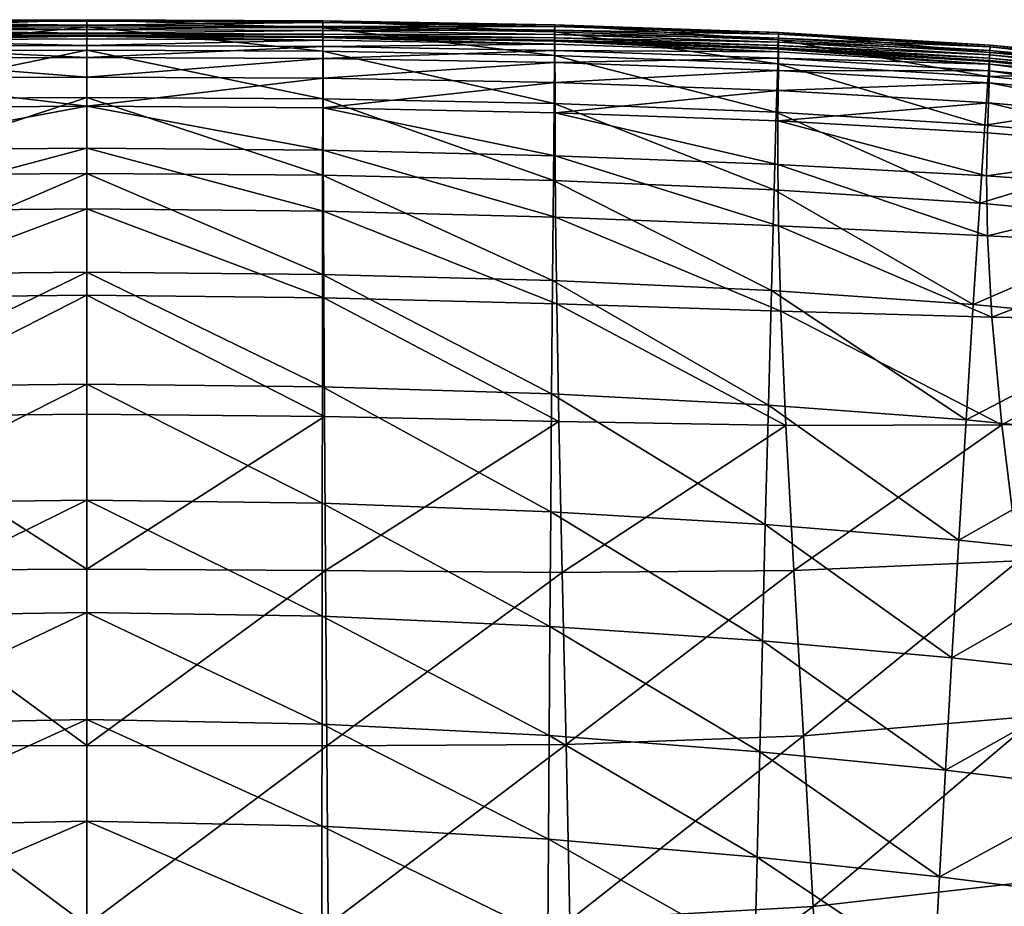
# Model space of a CAD drawing. Units: millimetres. Extents: x 0 to 4500, y 0 to 3200.
# Drawn here: x 1117 to 1231, y 1273 to 1375 of the extents above; entities that cross this region are included whole.
import ezdxf

# ---------------------------------------------------------------- set-up
doc = ezdxf.new("R2010")
doc.units = ezdxf.units.MM
doc.header["$MEASUREMENT"] = 0
doc.layers.add('Layer008', color=7, linetype='Continuous', true_color=0xe18f57)

msp = doc.modelspace()

# ---------------------------------------------------------------- meshes
at = {"layer": 'Layer008'}
mesh = msp.add_polyface(dxfattribs=at)
corners = [(1097.69, 1360.12, 786.73), (1125, 1360.35, 786.65), (1125, 1365.18, 786.71), (1097.71, 1365, 786.8), (1125, 1373.26, 784.42), (1097.75, 1373.14, 784.54), (1097.74, 1372.82, 785.08), (1125, 1372.95, 784.96), (1125, 1373.33, 783.9), (1097.76, 1373.21, 784.02), (1097.75, 1373.14, 784.54), (1125, 1373.26, 784.42), (1070.96, 1372.37, 785.35), (1070.98, 1372.69, 784.81), (1097.77, 1373.19, 783.59), (1125, 1373.31, 783.47), (1125, 1373.38, 783.18), (1097.77, 1373.25, 783.31), (1071.01, 1372.74, 783.87), (1070.99, 1372.75, 784.3), (1097.77, 1357.21, 697.73), (1097.76, 1366.03, 736.94), (1125, 1366.2, 736.81), (1071.12, 1356.6, 697.99), (1071.04, 1365.5, 737.22), (1097.75, 1375.05, 781.04), (1097.75, 1374.86, 782.48), (1125, 1374.99, 782.35), (1125, 1375.18, 780.92), (1097.75, 1374.24, 775.47), (1125, 1374.37, 775.34), (1097.75, 1371.53, 762.01), (1125, 1371.67, 761.88), (1097.72, 1368.41, 786.49), (1125, 1368.56, 786.39), (1097.72, 1370.69, 786.08), (1125, 1370.83, 785.98), (1097.74, 1372.82, 785.08), (1097.73, 1372.08, 785.61), (1125, 1372.21, 785.49), (1125, 1372.95, 784.96), (1097.77, 1373.52, 783.18), (1097.77, 1373.25, 783.31), (1125, 1373.38, 783.18), (1125, 1373.64, 783.05), (1097.76, 1373.93, 783.1), (1125, 1374.06, 782.97), (1097.75, 1374.86, 782.48), (1097.76, 1374.41, 782.91), (1125, 1374.54, 782.79), (1125, 1374.99, 782.35), (1097.76, 1374.41, 782.91), (1125, 1374.54, 782.79)]
mesh.append_faces([[corners[k] for k in face] for face in [(0, 1, 2, 2), (2, 3, 0, 0), (4, 5, 6, 6), (6, 7, 4, 4), (8, 9, 10, 10), (10, 11, 8, 8), (12, 6, 5, 5), (13, 10, 9, 9), (14, 15, 16, 16), (16, 17, 14, 14), (18, 14, 17, 17), (9, 8, 15, 15), (15, 14, 9, 9), (19, 9, 14, 14), (20, 21, 22, 22), (23, 24, 21, 21), (25, 26, 27, 27), (27, 28, 25, 25), (29, 25, 28, 28), (28, 30, 29, 29), (21, 31, 32, 32), (32, 22, 21, 21), (31, 21, 24, 24), (31, 29, 30, 30), (30, 32, 31, 31), (33, 3, 2, 2), (2, 34, 33, 33), (35, 33, 34, 34), (34, 36, 35, 35), (37, 38, 39, 39), (39, 40, 37, 37), (38, 35, 36, 36), (36, 39, 38, 38), (41, 42, 43, 43), (43, 44, 41, 41), (45, 41, 44, 44), (44, 46, 45, 45), (47, 48, 49, 49), (49, 50, 47, 47), (51, 45, 46, 46), (46, 52, 51, 51)]])
mesh = msp.add_polyface(dxfattribs=at)
corners = [(1152.31, 1360.12, 786.73), (1152.29, 1365, 786.8), (1125, 1365.18, 786.71), (1152.23, 1373.19, 783.59), (1152.23, 1373.25, 783.31), (1125, 1373.38, 783.18), (1125, 1373.31, 783.47), (1152.24, 1373.21, 784.02), (1125, 1373.33, 783.9), (1152.26, 1372.82, 785.08), (1152.25, 1373.14, 784.54), (1125, 1373.26, 784.42), (1125, 1372.95, 784.96), (1152.25, 1373.14, 784.54), (1125, 1373.26, 784.42), (1152.25, 1375.05, 781.04), (1125, 1375.18, 780.92), (1125, 1374.99, 782.35), (1152.25, 1374.86, 782.48), (1179.04, 1374.59, 781.34), (1152.25, 1374.24, 775.47), (1125, 1374.37, 775.34), (1179.03, 1373.77, 775.77), (1125, 1371.67, 761.88), (1152.25, 1371.53, 762.01), (1152.24, 1366.03, 736.94), (1125, 1366.2, 736.81), (1178.96, 1365.5, 737.22), (1179.01, 1371.03, 762.31), (1152.28, 1368.41, 786.49), (1125, 1368.56, 786.39), (1152.28, 1370.69, 786.08), (1125, 1370.83, 785.98), (1125, 1372.21, 785.49), (1152.27, 1372.08, 785.61), (1152.26, 1372.82, 785.08), (1125, 1372.95, 784.96), (1152.23, 1373.52, 783.18), (1125, 1373.64, 783.05), (1125, 1373.38, 783.18), (1152.23, 1373.25, 783.31), (1178.99, 1373.07, 783.46), (1152.24, 1373.93, 783.1), (1125, 1374.06, 782.97), (1179, 1373.48, 783.38), (1125, 1374.54, 782.79), (1152.24, 1374.41, 782.91), (1152.25, 1374.86, 782.48), (1125, 1374.99, 782.35), (1152.24, 1374.41, 782.91), (1125, 1374.54, 782.79), (1179.03, 1374.4, 782.77), (1179.02, 1373.96, 783.2)]
mesh.append_faces([[corners[k] for k in face] for face in [(0, 1, 2, 2), (3, 4, 5, 5), (5, 6, 3, 3), (7, 3, 6, 6), (6, 8, 7, 7), (9, 10, 11, 11), (11, 12, 9, 9), (13, 7, 8, 8), (8, 14, 13, 13), (15, 16, 17, 17), (17, 18, 15, 15), (19, 15, 18, 18), (20, 21, 16, 16), (16, 15, 20, 20), (22, 20, 15, 15), (23, 24, 25, 25), (25, 26, 23, 23), (21, 20, 24, 24), (24, 23, 21, 21), (27, 25, 24, 24), (28, 24, 20, 20), (29, 30, 2, 2), (2, 1, 29, 29), (31, 32, 30, 30), (30, 29, 31, 31), (33, 34, 35, 35), (35, 36, 33, 33), (32, 31, 34, 34), (34, 33, 32, 32), (37, 38, 39, 39), (39, 40, 37, 37), (41, 37, 40, 40), (42, 43, 38, 38), (38, 37, 42, 42), (44, 42, 37, 37), (45, 46, 47, 47), (47, 48, 45, 45), (43, 42, 49, 49), (49, 50, 43, 43), (51, 47, 46, 46), (52, 49, 42, 42)]])
mesh = msp.add_polyface(dxfattribs=at)
corners = [(1204.85, 1371.79, 785.1), (1204.83, 1371.86, 784.6), (1179.01, 1372.75, 784.3), (1178.99, 1372.8, 783.59), (1178.99, 1372.74, 783.87), (1204.81, 1371.85, 784.17), (1204.81, 1371.91, 783.89), (1152.23, 1373.25, 783.31), (1152.23, 1373.19, 783.59), (1152.24, 1373.21, 784.02), (1179.04, 1372.37, 785.35), (1179.02, 1372.69, 784.81), (1152.25, 1373.14, 784.54), (1152.26, 1372.82, 785.08), (1179.02, 1372.69, 784.81), (1152.25, 1373.14, 784.54), (1152.25, 1374.86, 782.48), (1179.03, 1374.4, 782.77), (1179.04, 1374.59, 781.34), (1152.25, 1375.05, 781.04), (1179.03, 1373.77, 775.77), (1204.88, 1373.69, 781.66), (1204.86, 1372.85, 776.09), (1204.62, 1364.51, 737.5), (1178.96, 1365.5, 737.22), (1179.01, 1371.03, 762.31), (1204.78, 1370.09, 762.62), (1152.25, 1371.53, 762.01), (1152.25, 1374.24, 775.47), (1179.07, 1367.92, 786.72), (1152.28, 1368.41, 786.49), (1152.29, 1365, 786.8), (1179.07, 1364.44, 787.01), (1179.06, 1370.23, 786.33), (1152.28, 1370.69, 786.08), (1204.84, 1367, 786.94), (1204.86, 1369.33, 786.58), (1204.86, 1371.48, 785.63), (1179.04, 1372.37, 785.35), (1179.05, 1371.63, 785.86), (1204.87, 1370.74, 786.13), (1152.27, 1372.08, 785.61), (1152.26, 1372.82, 785.08), (1152.23, 1373.25, 783.31), (1178.99, 1372.8, 783.59), (1178.99, 1373.07, 783.46), (1152.23, 1373.52, 783.18), (1179, 1373.48, 783.38), (1204.81, 1372.18, 783.76), (1204.83, 1372.59, 783.69), (1204.88, 1373.5, 783.09), (1179.03, 1374.4, 782.77), (1179.02, 1373.96, 783.2), (1204.86, 1373.06, 783.51), (1179.02, 1373.96, 783.2), (1152.24, 1374.41, 782.91), (1152.24, 1373.93, 783.1)]
mesh.append_faces([[corners[k] for k in face] for face in [(0, 1, 2, 2), (3, 4, 5, 5), (5, 6, 3, 3), (4, 2, 1, 1), (1, 5, 4, 4), (4, 3, 7, 7), (7, 8, 4, 4), (2, 4, 8, 8), (8, 9, 2, 2), (10, 11, 12, 12), (12, 13, 10, 10), (14, 2, 9, 9), (9, 15, 14, 14), (16, 17, 18, 18), (19, 18, 20, 20), (21, 18, 17, 17), (22, 20, 18, 18), (23, 24, 25, 25), (26, 25, 20, 20), (27, 25, 24, 24), (28, 20, 25, 25), (29, 30, 31, 31), (31, 32, 29, 29), (33, 34, 30, 30), (30, 29, 33, 33), (35, 29, 32, 32), (36, 33, 29, 29), (37, 38, 39, 39), (40, 39, 33, 33), (41, 39, 38, 38), (38, 42, 41, 41), (34, 33, 39, 39), (39, 41, 34, 34), (43, 44, 45, 45), (46, 45, 47, 47), (48, 45, 44, 44), (49, 47, 45, 45), (50, 51, 52, 52), (53, 54, 47, 47), (55, 52, 51, 51), (56, 47, 54, 54)]])
mesh = msp.add_polyface(dxfattribs=at)
corners = [(1228.9, 1357.16, 787.16), (1229.01, 1362.11, 787.29), (1204.81, 1363.49, 787.21), (1204.79, 1358.46, 787.09), (1179.07, 1364.44, 787.01), (1204.85, 1371.79, 785.1), (1204.86, 1371.48, 785.63), (1229.25, 1370.03, 785.8), (1229.25, 1370.34, 785.28), (1204.83, 1371.86, 784.6), (1204.85, 1371.79, 785.1), (1229.25, 1370.34, 785.28), (1229.23, 1370.41, 784.78), (1179.02, 1372.69, 784.81), (1179.04, 1372.37, 785.35), (1179.01, 1372.75, 784.3), (1179.02, 1372.69, 784.81), (1204.81, 1371.91, 783.89), (1204.81, 1371.85, 784.17), (1229.22, 1370.4, 784.36), (1229.22, 1370.46, 784.07), (1178.96, 1365.5, 737.22), (1204.62, 1364.51, 737.5), (1204.37, 1355.55, 698.23), (1229.33, 1372.22, 781.87), (1204.88, 1373.69, 781.66), (1204.88, 1373.5, 783.09), (1229.26, 1371.38, 776.29), (1204.86, 1372.85, 776.09), (1179.03, 1374.4, 782.77), (1179.04, 1374.59, 781.34), (1204.78, 1370.09, 762.62), (1229.08, 1368.61, 762.8), (1228.71, 1363, 737.64), (1179.01, 1371.03, 762.31), (1179.03, 1373.77, 775.77), (1229.11, 1365.59, 787.06), (1204.84, 1367, 786.94), (1229.19, 1367.9, 786.72), (1204.86, 1369.33, 786.58), (1179.07, 1367.92, 786.72), (1229.25, 1370.03, 785.8), (1204.86, 1371.48, 785.63), (1204.87, 1370.74, 786.13), (1179.05, 1371.63, 785.86), (1229.23, 1369.29, 786.29), (1179.06, 1370.23, 786.33), (1229.23, 1370.73, 783.95), (1204.81, 1372.18, 783.76), (1204.81, 1371.91, 783.89), (1229.26, 1371.14, 783.88), (1204.83, 1372.59, 783.69), (1178.99, 1372.8, 783.59), (1178.99, 1373.07, 783.46), (1229.32, 1372.04, 783.29), (1204.88, 1373.5, 783.09), (1204.86, 1373.06, 783.51), (1179.02, 1373.96, 783.2), (1229.29, 1371.61, 783.71), (1204.86, 1373.06, 783.51), (1179, 1373.48, 783.38)]
mesh.append_faces([[corners[k] for k in face] for face in [(0, 1, 2, 2), (3, 2, 4, 4), (5, 6, 7, 7), (7, 8, 5, 5), (9, 10, 11, 11), (11, 12, 9, 9), (13, 14, 6, 6), (6, 5, 13, 13), (15, 16, 10, 10), (17, 18, 19, 19), (19, 20, 17, 17), (18, 9, 12, 12), (12, 19, 18, 18), (21, 22, 23, 23), (24, 25, 26, 26), (27, 28, 25, 25), (29, 26, 25, 25), (30, 25, 28, 28), (31, 32, 33, 33), (33, 22, 31, 31), (34, 31, 22, 22), (28, 27, 32, 32), (32, 31, 28, 28), (35, 28, 31, 31), (36, 37, 2, 2), (2, 1, 36, 36), (38, 39, 37, 37), (4, 2, 37, 37), (40, 37, 39, 39), (41, 42, 43, 43), (44, 43, 42, 42), (45, 43, 39, 39), (46, 39, 43, 43), (47, 48, 49, 49), (50, 51, 48, 48), (52, 49, 48, 48), (53, 48, 51, 51), (54, 55, 56, 56), (57, 56, 55, 55), (58, 59, 51, 51), (60, 51, 59, 59)]])
mesh = msp.add_polyface(dxfattribs=at)
corners = [(1251.55, 1366.5, 762.78), (1250.84, 1360.92, 737.55), (1228.71, 1363, 737.64), (1229.08, 1368.61, 762.8), (1251.91, 1369.27, 776.3), (1229.26, 1371.38, 776.29), (1252.02, 1369.94, 783.3), (1252.03, 1370.12, 781.89), (1229.33, 1372.22, 781.87), (1229.32, 1372.04, 783.29), (1251.8, 1367.21, 786.26), (1251.86, 1367.94, 785.79), (1229.25, 1370.03, 785.8), (1229.23, 1369.29, 786.29), (1251.69, 1365.86, 786.67), (1229.19, 1367.9, 786.72), (1251.3, 1360.3, 787.18), (1251.53, 1363.63, 786.99), (1229.11, 1365.59, 787.06), (1229.01, 1362.11, 787.29), (1251.99, 1369.51, 783.71), (1252.02, 1369.94, 783.3), (1229.32, 1372.04, 783.29), (1229.29, 1371.61, 783.71), (1251.95, 1369.04, 783.88), (1251.99, 1369.51, 783.71), (1229.29, 1371.61, 783.71), (1229.26, 1371.14, 783.88), (1251.89, 1368.38, 784.07), (1251.91, 1368.64, 783.95), (1229.23, 1370.73, 783.95), (1229.22, 1370.46, 784.07), (1251.88, 1368.31, 784.36), (1251.89, 1368.38, 784.07), (1229.22, 1370.46, 784.07), (1229.22, 1370.4, 784.36), (1251.89, 1368.32, 784.78), (1229.23, 1370.41, 784.78), (1251.86, 1367.94, 785.79), (1251.89, 1368.25, 785.27), (1229.25, 1370.34, 785.28), (1229.25, 1370.03, 785.8), (1251.89, 1368.25, 785.27), (1229.25, 1370.34, 785.28), (1204.88, 1373.5, 783.09), (1204.88, 1373.69, 781.66), (1204.84, 1367, 786.94), (1204.87, 1370.74, 786.13), (1204.86, 1369.33, 786.58), (1204.81, 1371.91, 783.89), (1204.81, 1372.18, 783.76), (1204.86, 1373.06, 783.51), (1204.83, 1372.59, 783.69)]
mesh.append_faces([[corners[k] for k in face] for face in [(0, 1, 2, 2), (2, 3, 0, 0), (4, 0, 3, 3), (3, 5, 4, 4), (6, 7, 8, 8), (8, 9, 6, 6), (7, 4, 5, 5), (5, 8, 7, 7), (10, 11, 12, 12), (12, 13, 10, 10), (14, 10, 13, 13), (13, 15, 14, 14), (16, 17, 18, 18), (18, 19, 16, 16), (17, 14, 15, 15), (15, 18, 17, 17), (20, 21, 22, 22), (22, 23, 20, 20), (24, 25, 26, 26), (26, 27, 24, 24), (28, 29, 30, 30), (30, 31, 28, 28), (29, 24, 27, 27), (27, 30, 29, 29), (32, 33, 34, 34), (34, 35, 32, 32), (36, 32, 35, 35), (35, 37, 36, 36), (38, 39, 40, 40), (40, 41, 38, 38), (42, 36, 37, 37), (37, 43, 42, 42), (44, 9, 8, 8), (45, 8, 5, 5), (46, 18, 15, 15), (47, 13, 12, 12), (48, 15, 13, 13), (49, 31, 30, 30), (50, 30, 27, 27), (51, 23, 22, 22), (52, 27, 26, 26)]])
mesh = msp.add_polyface(dxfattribs=at)
corners = [(1044.29, 1328.34, 771.03), (1070.5, 1328.8, 770.25), (1070.74, 1342.38, 780.1), (1044.87, 1341.53, 780.5), (1070.87, 1352.36, 785.14), (1125, 1343.38, 779.79), (1097.62, 1343.08, 779.87), (1097.54, 1329.35, 769.89), (1125, 1329.62, 769.8), (1125, 1353.35, 784.88), (1097.67, 1353.08, 784.95), (1070.92, 1359.47, 786.92), (1097.69, 1360.12, 786.73), (1097.71, 1365, 786.8), (1070.93, 1364.44, 787.01), (1125, 1360.35, 786.65), (1045.21, 1358.46, 787.09), (1045.14, 1351.36, 785.35), (1097.82, 1306.29, 456.83), (1097.81, 1319.34, 522.94), (1125, 1319.7, 522.85), (1125, 1366.2, 736.81), (1125, 1357.4, 697.61), (1097.77, 1357.21, 697.73), (1097.78, 1345.77, 646.67), (1125, 1346.01, 646.55), (1097.76, 1366.03, 736.94), (1071.12, 1356.6, 697.99), (1071.21, 1345.07, 646.89), (1097.79, 1332.8, 587.23), (1125, 1333.09, 587.13), (1071.42, 1318.36, 523.11), (1071.32, 1331.97, 587.43), (1046.66, 1316.9, 523.2), (1046.3, 1330.68, 587.56), (1045.95, 1343.91, 647.07), (1045.63, 1355.55, 698.23), (1125, 1311.75, 753.87), (1097.42, 1311.57, 753.98)]
mesh.append_faces([[corners[k] for k in face] for face in [(0, 1, 2, 2), (3, 2, 4, 4), (5, 6, 7, 7), (7, 8, 5, 5), (9, 10, 6, 6), (6, 5, 9, 9), (6, 2, 1, 1), (1, 7, 6, 6), (10, 4, 2, 2), (2, 6, 10, 10), (11, 12, 13, 13), (13, 14, 11, 11), (10, 9, 15, 15), (15, 12, 10, 10), (4, 10, 12, 12), (12, 11, 4, 4), (16, 11, 14, 14), (17, 4, 11, 11), (18, 19, 20, 20), (21, 22, 23, 23), (24, 23, 22, 22), (22, 25, 24, 24), (26, 23, 27, 27), (28, 27, 23, 23), (23, 24, 28, 28), (19, 29, 30, 30), (30, 20, 19, 19), (31, 32, 29, 29), (29, 19, 31, 31), (29, 24, 25, 25), (25, 30, 29, 29), (32, 28, 24, 24), (24, 29, 32, 32), (32, 31, 33, 33), (33, 34, 32, 32), (28, 32, 34, 34), (34, 35, 28, 28), (27, 28, 35, 35), (35, 36, 27, 27), (37, 8, 7, 7), (38, 7, 1, 1)]])
mesh = msp.add_polyface(dxfattribs=at)
corners = [(1125, 1365.18, 786.71), (1125, 1360.35, 786.65), (1152.31, 1360.12, 786.73), (1152.33, 1353.08, 784.95), (1125, 1353.35, 784.88), (1179.08, 1359.47, 786.92), (1179.07, 1364.44, 787.01), (1152.29, 1365, 786.8), (1179.13, 1352.36, 785.14), (1152.46, 1329.35, 769.89), (1152.38, 1343.08, 779.87), (1125, 1343.38, 779.79), (1125, 1329.62, 769.8), (1179.5, 1328.8, 770.25), (1179.26, 1342.38, 780.1), (1152.18, 1306.29, 456.83), (1125, 1306.73, 456.75), (1125, 1319.7, 522.85), (1152.23, 1357.21, 697.73), (1125, 1357.4, 697.61), (1125, 1366.2, 736.81), (1152.24, 1366.03, 736.94), (1178.88, 1356.6, 697.99), (1178.96, 1365.5, 737.22), (1152.22, 1345.77, 646.67), (1125, 1346.01, 646.55), (1178.79, 1345.07, 646.89), (1204.37, 1355.55, 698.23), (1204.05, 1343.91, 647.07), (1203.34, 1316.9, 523.2), (1178.58, 1318.36, 523.11), (1178.68, 1331.97, 587.43), (1203.7, 1330.68, 587.56), (1125, 1333.09, 587.13), (1152.21, 1332.8, 587.23), (1152.19, 1319.34, 522.94), (1205.71, 1328.34, 771.03), (1179.89, 1311.35, 754.55), (1125, 1311.75, 753.87), (1152.58, 1311.57, 753.98)]
mesh.append_faces([[corners[k] for k in face] for face in [(0, 1, 2, 2), (3, 2, 1, 1), (1, 4, 3, 3), (5, 6, 7, 7), (7, 2, 5, 5), (8, 5, 2, 2), (2, 3, 8, 8), (9, 10, 11, 11), (11, 12, 9, 9), (13, 14, 10, 10), (10, 9, 13, 13), (10, 3, 4, 4), (4, 11, 10, 10), (14, 8, 3, 3), (3, 10, 14, 14), (15, 16, 17, 17), (18, 19, 20, 20), (20, 21, 18, 18), (22, 18, 21, 21), (21, 23, 22, 22), (24, 25, 19, 19), (19, 18, 24, 24), (26, 24, 18, 18), (18, 22, 26, 26), (27, 22, 23, 23), (28, 26, 22, 22), (29, 30, 31, 31), (32, 31, 26, 26), (33, 34, 35, 35), (35, 17, 33, 33), (25, 24, 34, 34), (34, 33, 25, 25), (34, 31, 30, 30), (30, 35, 34, 34), (24, 26, 31, 31), (31, 34, 24, 24), (36, 13, 37, 37), (38, 39, 9, 9), (9, 12, 38, 38), (39, 37, 13, 13), (13, 9, 39, 39)]])
mesh = msp.add_polyface(dxfattribs=at)
corners = [(1225.69, 1315.09, 523.06), (1226.53, 1328.99, 587.46), (1246.66, 1326.97, 587.02), (1248.27, 1340.27, 646.72), (1227.37, 1342.31, 647.05), (1250.84, 1360.92, 737.55), (1249.71, 1351.94, 698.09), (1228.12, 1354, 698.29), (1228.71, 1363, 737.64), (1205.13, 1341.53, 780.5), (1205.71, 1328.34, 771.03), (1230.65, 1328.38, 772.39), (1229.5, 1340.83, 781.06), (1204.86, 1351.36, 785.35), (1228.99, 1350.24, 785.53), (1179.26, 1342.38, 780.1), (1179.5, 1328.8, 770.25), (1179.13, 1352.36, 785.14), (1204.81, 1363.49, 787.21), (1204.79, 1358.46, 787.09), (1228.9, 1357.16, 787.16), (1179.07, 1364.44, 787.01), (1179.08, 1359.47, 786.92), (1251.06, 1355.59, 787.05), (1251.3, 1360.3, 787.18), (1229.01, 1362.11, 787.29), (1251.16, 1349.12, 785.64), (1252, 1340.44, 781.8), (1254, 1329.14, 774.4), (1232.57, 1312.68, 758.58), (1204.37, 1355.55, 698.23), (1204.62, 1364.51, 737.5), (1204.05, 1343.91, 647.07), (1178.88, 1356.6, 697.99), (1203.7, 1330.68, 587.56), (1203.34, 1316.9, 523.2), (1178.68, 1331.97, 587.43), (1178.79, 1345.07, 646.89)]
mesh.append_faces([[corners[k] for k in face] for face in [(0, 1, 2, 2), (3, 2, 1, 1), (1, 4, 3, 3), (5, 6, 7, 7), (7, 8, 5, 5), (6, 3, 4, 4), (4, 7, 6, 6), (9, 10, 11, 11), (11, 12, 9, 9), (13, 9, 12, 12), (12, 14, 13, 13), (15, 16, 10, 10), (10, 9, 15, 15), (17, 15, 9, 9), (9, 13, 17, 17), (18, 19, 20, 20), (21, 22, 19, 19), (19, 13, 14, 14), (14, 20, 19, 19), (22, 17, 13, 13), (13, 19, 22, 22), (20, 23, 24, 24), (24, 25, 20, 20), (14, 26, 23, 23), (23, 20, 14, 14), (27, 12, 11, 11), (11, 28, 27, 27), (26, 14, 12, 12), (12, 27, 26, 26), (28, 11, 29, 29), (7, 30, 31, 31), (31, 8, 7, 7), (4, 32, 30, 30), (30, 7, 4, 4), (33, 30, 32, 32), (34, 1, 0, 0), (0, 35, 34, 34), (36, 34, 35, 35), (32, 4, 1, 1), (1, 34, 32, 32), (37, 32, 34, 34)]])
mesh = msp.add_polyface(dxfattribs=at)
corners = [(1047.86, 1267.13, 259.39), (1071.78, 1269.32, 259.28), (1071.86, 1258.91, 196.92), (1125, 1261.18, 196.79), (1097.86, 1260.54, 196.83), (1097.85, 1270.92, 259.17), (1125, 1271.54, 259.11), (1125, 1319.7, 522.85), (1125, 1306.73, 456.75), (1097.82, 1306.29, 456.83), (1097.83, 1293.85, 390.24), (1125, 1294.36, 390.17), (1071.52, 1305.13, 456.98), (1071.42, 1318.36, 523.11), (1097.81, 1319.34, 522.94), (1071.61, 1292.51, 390.38), (1097.84, 1282.05, 324.06), (1125, 1282.63, 324), (1071.7, 1280.56, 324.18), (1047.59, 1278.49, 324.29), (1047.3, 1290.63, 390.47), (1046.99, 1303.47, 457.06), (1046.66, 1316.9, 523.2), (1125, 1251.56, 684.44), (1125, 1270.62, 709.45), (1097.14, 1270.67, 709.61), (1097.28, 1291.32, 733.31), (1125, 1291.39, 733.17), (1069.21, 1271.19, 710.65), (1068.85, 1252.34, 685.75), (1097.03, 1251.66, 684.62), (1069.66, 1291.5, 734.13), (1097.54, 1329.35, 769.89), (1097.42, 1311.57, 753.98), (1125, 1311.75, 753.87), (1070.5, 1328.8, 770.25), (1070.11, 1311.35, 754.55)]
mesh.append_faces([[corners[k] for k in face] for face in [(0, 1, 2, 2), (3, 4, 5, 5), (5, 6, 3, 3), (4, 2, 1, 1), (1, 5, 4, 4), (7, 8, 9, 9), (10, 9, 8, 8), (8, 11, 10, 10), (12, 13, 14, 14), (14, 9, 12, 12), (15, 12, 9, 9), (9, 10, 15, 15), (5, 16, 17, 17), (17, 6, 5, 5), (1, 18, 16, 16), (16, 5, 1, 1), (16, 10, 11, 11), (11, 17, 16, 16), (18, 15, 10, 10), (10, 16, 18, 18), (18, 1, 0, 0), (0, 19, 18, 18), (15, 18, 19, 19), (19, 20, 15, 15), (13, 12, 21, 21), (21, 22, 13, 13), (12, 15, 20, 20), (20, 21, 12, 12), (23, 24, 25, 25), (26, 25, 24, 24), (24, 27, 26, 26), (28, 29, 30, 30), (30, 25, 28, 28), (31, 28, 25, 25), (25, 26, 31, 31), (32, 33, 34, 34), (35, 36, 33, 33), (33, 26, 27, 27), (27, 34, 33, 33), (36, 31, 26, 26), (26, 33, 36, 36)]])
mesh = msp.add_polyface(dxfattribs=at)
corners = [(1240.83, 1274, 324.12), (1239.58, 1262.5, 259.39), (1222.83, 1264.76, 259.44), (1223.48, 1276.22, 324.29), (1242.14, 1286.35, 390.1), (1224.17, 1288.51, 390.4), (1255.08, 1271.81, 323.84), (1253.07, 1260.33, 259.26), (1257.17, 1284.14, 389.64), (1245.05, 1313.05, 522.59), (1243.54, 1299.42, 456.52), (1224.9, 1301.51, 456.94), (1225.69, 1315.09, 523.06), (1201.87, 1256.68, 197.02), (1202.14, 1267.13, 259.39), (1246.66, 1326.97, 587.02), (1238.38, 1252.02, 197.11), (1222.2, 1254.28, 197.09), (1257.36, 1315.01, 762.58), (1232.57, 1312.68, 758.58), (1234.89, 1294.78, 740.29), (1265.55, 1281.32, 726.93), (1237.15, 1276.03, 718.63), (1238.89, 1257.8, 694.68), (1261.48, 1298.76, 746.59), (1203.01, 1303.47, 457.06), (1203.34, 1316.9, 523.2), (1202.7, 1290.63, 390.47), (1178.58, 1318.36, 523.11), (1178.48, 1305.13, 456.98), (1202.41, 1278.49, 324.29), (1178.3, 1280.56, 324.18), (1178.39, 1292.51, 390.38), (1208.87, 1272.78, 713.37), (1209.72, 1254.19, 688.79), (1207.77, 1292.47, 736.25), (1181.15, 1252.34, 685.75), (1180.79, 1271.19, 710.65), (1206.64, 1311.56, 755.96), (1230.65, 1328.38, 772.39), (1205.71, 1328.34, 771.03), (1179.89, 1311.35, 754.55), (1180.34, 1291.5, 734.13)]
mesh.append_faces([[corners[k] for k in face] for face in [(0, 1, 2, 2), (2, 3, 0, 0), (4, 0, 3, 3), (3, 5, 4, 4), (6, 7, 1, 1), (1, 0, 6, 6), (8, 6, 0, 0), (9, 10, 11, 11), (11, 12, 9, 9), (10, 4, 5, 5), (5, 11, 10, 10), (13, 14, 2, 2), (15, 9, 12, 12), (16, 17, 2, 2), (18, 19, 20, 20), (21, 22, 23, 23), (24, 20, 22, 22), (11, 25, 26, 26), (26, 12, 11, 11), (5, 27, 25, 25), (25, 11, 5, 5), (28, 26, 25, 25), (29, 25, 27, 27), (30, 3, 2, 2), (2, 14, 30, 30), (31, 30, 14, 14), (27, 5, 3, 3), (3, 30, 27, 27), (32, 27, 30, 30), (22, 33, 34, 34), (34, 23, 22, 22), (20, 35, 33, 33), (33, 22, 20, 20), (36, 34, 33, 33), (37, 33, 35, 35), (38, 19, 39, 39), (39, 40, 38, 38), (41, 38, 40, 40), (35, 20, 19, 19), (19, 38, 35, 35), (42, 35, 38, 38)]])
mesh = msp.add_polyface(dxfattribs=at)
corners = [(1178.14, 1258.91, 196.92), (1178.22, 1269.32, 259.28), (1202.14, 1267.13, 259.39), (1201.87, 1256.68, 197.02), (1152.15, 1270.92, 259.17), (1152.14, 1260.54, 196.83), (1125, 1261.18, 196.79), (1125, 1271.54, 259.11), (1125, 1251.89, 139.78), (1125, 1319.7, 522.85), (1152.19, 1319.34, 522.94), (1152.18, 1306.29, 456.83), (1178.48, 1305.13, 456.98), (1178.58, 1318.36, 523.11), (1152.17, 1293.85, 390.24), (1125, 1294.36, 390.17), (1125, 1306.73, 456.75), (1178.39, 1292.51, 390.38), (1203.01, 1303.47, 457.06), (1202.7, 1290.63, 390.47), (1178.3, 1280.56, 324.18), (1202.41, 1278.49, 324.29), (1125, 1282.63, 324), (1152.16, 1282.05, 324.06), (1152.86, 1270.67, 709.61), (1125, 1270.62, 709.45), (1125, 1251.56, 684.44), (1152.97, 1251.66, 684.62), (1180.79, 1271.19, 710.65), (1181.15, 1252.34, 685.75), (1152.72, 1291.32, 733.31), (1125, 1291.39, 733.17), (1180.34, 1291.5, 734.13), (1208.87, 1272.78, 713.37), (1207.77, 1292.47, 736.25), (1206.64, 1311.56, 755.96), (1179.89, 1311.35, 754.55), (1152.58, 1311.57, 753.98), (1125, 1311.75, 753.87)]
mesh.append_faces([[corners[k] for k in face] for face in [(0, 1, 2, 2), (2, 3, 0, 0), (4, 5, 6, 6), (6, 7, 4, 4), (1, 0, 5, 5), (5, 4, 1, 1), (8, 6, 5, 5), (9, 10, 11, 11), (12, 11, 10, 10), (10, 13, 12, 12), (14, 15, 16, 16), (16, 11, 14, 14), (17, 14, 11, 11), (11, 12, 17, 17), (18, 12, 13, 13), (19, 17, 12, 12), (2, 1, 20, 20), (21, 20, 17, 17), (22, 23, 4, 4), (4, 7, 22, 22), (15, 14, 23, 23), (23, 22, 15, 15), (23, 20, 1, 1), (1, 4, 23, 23), (14, 17, 20, 20), (20, 23, 14, 14), (24, 25, 26, 26), (26, 27, 24, 24), (28, 24, 27, 27), (27, 29, 28, 28), (30, 31, 25, 25), (25, 24, 30, 30), (32, 30, 24, 24), (24, 28, 32, 32), (33, 28, 29, 29), (34, 32, 28, 28), (35, 36, 32, 32), (31, 30, 37, 37), (37, 38, 31, 31), (30, 32, 36, 36), (36, 37, 30, 30)]])

doc.saveas('drawing.dxf')
